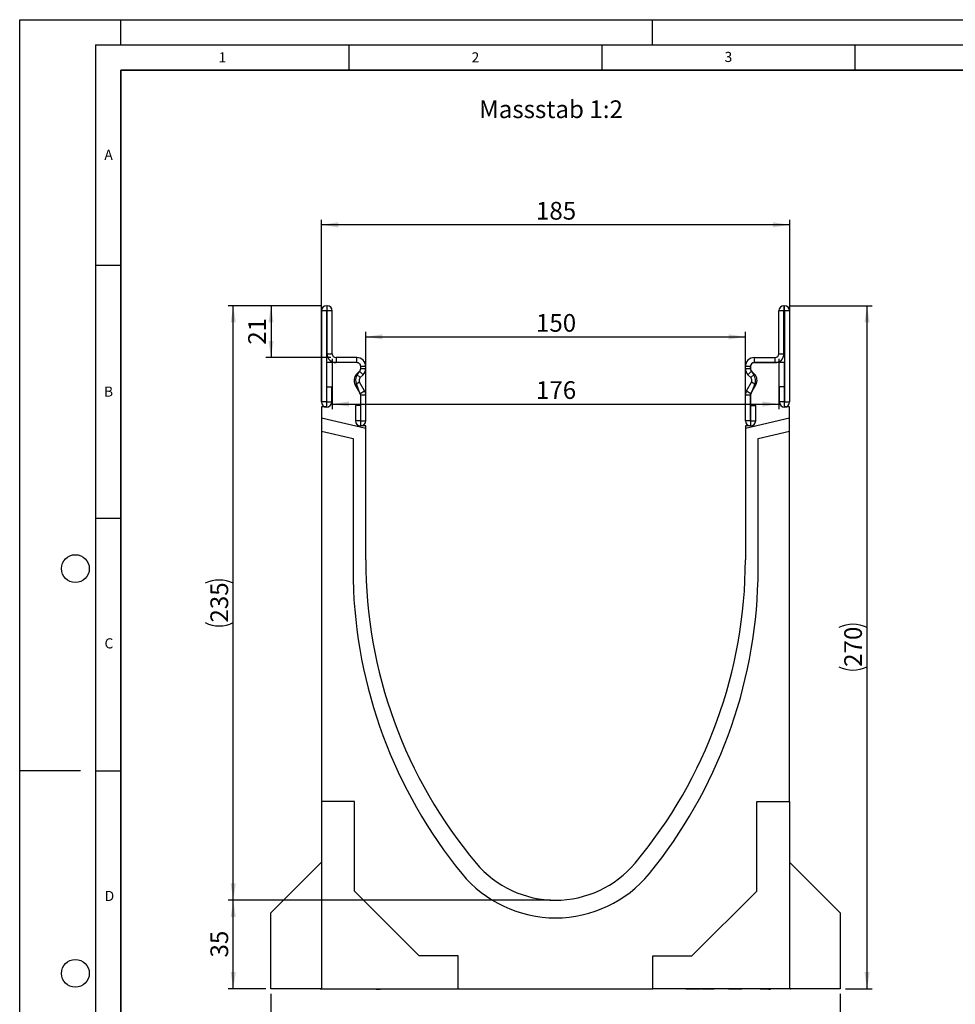
# Model space of a CAD drawing. Units: millimetres. Extents: x 0 to 420, y 0 to 297.
# Drawn here: x 0 to 185, y 102 to 297 of the extents above; entities that cross this region are included whole.
import ezdxf

# ---------------------------------------------------------------- set-up
doc = ezdxf.new("R2010")
doc.units = ezdxf.units.MM
doc.layers.add('LINIEN-DICK', color=7, linetype='Continuous', lineweight=35)
for name, color, linetype in [('LINIEN-DÜNN', 7, 'Continuous'), ('SLD-0', 179, 'Continuous'), ('VORLAGE_TEXT', 7, 'Continuous')]:
    doc.layers.add(name, color=color, linetype=linetype)
doc.styles.add('SLDTEXTSTYLE0', font='TXT', dxfattribs={"width": 0.605})
doc.styles.add('SLDTEXTSTYLE2', font='TXT', dxfattribs={"width": 0.75})
doc.dimstyles.new('SLDDIMSTYLE0', dxfattribs={"dimtxt": 3.5, "dimasz": 3.302, "dimexe": 0, "dimexo": 0.0625, "dimgap": 0.875, "dimtad": 1, "dimlfac": 2, "dimrnd": 1e-09, "dimzin": 12, "dimdsep": 46, "dimtxsty": 'SLDTEXTSTYLE2', "dimsah": 1, "dimcen": 0.09, "dimadec": 0, "dimazin": 3, "dimtfac": 1, "dimtofl": 0, "dimtmove": 0, "dimatfit": 3, "dimfxl": 0, "dimfrac": 2, "dimtolj": 1, "dimtzin": 12, "dimarcsym": 0})
doc.dimstyles.new('SLDDIMSTYLE1', dxfattribs={"dimtxt": 3.5, "dimasz": 3.302, "dimexe": 0, "dimexo": 0.0625, "dimgap": 0.875, "dimtad": 1, "dimdec": 0, "dimlfac": 2, "dimrnd": 1e-09, "dimzin": 12, "dimdsep": 46, "dimtxsty": 'SLDTEXTSTYLE2', "dimsah": 1, "dimcen": 0.09, "dimadec": 0, "dimazin": 3, "dimtfac": 1, "dimtofl": 0, "dimtmove": 0, "dimatfit": 3, "dimfxl": 0, "dimfrac": 2, "dimtolj": 1, "dimtzin": 12, "dimarcsym": 0})

# ---------------------------------------------------------------- blocks, each defined once
blk = doc.blocks.new('_D')
at = {"layer": 'SLD-0'}
for p, q in [((59.62, 221.46), (59.62, 257.46)), ((152.12, 221.46), (152.12, 257.46)), ((152.12, 256.46), (59.62, 256.46))]:
    blk.add_line(p, q, dxfattribs=at)
for points in [[(59.62, 256.46), (62.92, 255.96), (62.92, 256.97)], [(152.12, 256.46), (148.81, 256.97), (148.81, 255.96)]]:
    blk.add_solid(points, dxfattribs=at)
at = {"layer": 'SLD-0', "insert": (101.99, 260.98), "char_height": 3.5, "attachment_point": 1, "style": 'SLDTEXTSTYLE2'}
blk.add_mtext('185', dxfattribs=at)
blk = doc.blocks.new('_D_1')
at = {"layer": 'SLD-0'}
for p, q in [((68.37, 217.71), (68.37, 235.31)), ((68.37, 234.31), (143.37, 234.31)), ((143.37, 217.71), (143.37, 235.31))]:
    blk.add_line(p, q, dxfattribs=at)
for points in [[(68.37, 234.31), (71.67, 233.8), (71.67, 234.81)], [(143.37, 234.31), (140.06, 234.81), (140.06, 233.8)]]:
    blk.add_solid(points, dxfattribs=at)
at = {"layer": 'SLD-0', "insert": (101.99, 238.82), "char_height": 3.5, "attachment_point": 1, "style": 'SLDTEXTSTYLE2'}
blk.add_mtext('150', dxfattribs=at)
blk = doc.blocks.new('_D_2')
at = {"layer": 'SLD-0'}
for p, q in [((61.74, 229.96), (61.74, 220.03)), ((149.99, 229.96), (149.99, 220.03)), ((61.74, 221.03), (149.99, 221.03))]:
    blk.add_line(p, q, dxfattribs=at)
for points in [[(61.74, 221.03), (65.04, 220.52), (65.04, 221.54)], [(149.99, 221.03), (146.69, 221.54), (146.69, 220.52)]]:
    blk.add_solid(points, dxfattribs=at)
at = {"layer": 'SLD-0', "insert": (101.99, 225.54), "char_height": 3.5, "attachment_point": 1, "style": 'SLDTEXTSTYLE2'}
blk.add_mtext('176', dxfattribs=at)
blk = doc.blocks.new('_D_3')
at = {"layer": 'SLD-0'}
for p, q in [((59.65, 240.46), (48.65, 240.46)), ((49.65, 240.46), (49.65, 230.21)), ((61.49, 230.21), (48.65, 230.21))]:
    blk.add_line(p, q, dxfattribs=at)
for points in [[(49.65, 240.46), (49.14, 237.16), (50.16, 237.16)], [(49.65, 230.21), (50.16, 233.52), (49.14, 233.52)]]:
    blk.add_solid(points, dxfattribs=at)
at = {"layer": 'SLD-0', "insert": (45.14, 232.75), "char_height": 3.5, "attachment_point": 1, "rotation": 90, "style": 'SLDTEXTSTYLE2'}
blk.add_mtext('21', dxfattribs=at)
blk = doc.blocks.new('_D_4')
at = {"layer": 'SLD-0'}
for p, q in [((152.08, 240.46), (168.41, 240.46)), ((167.41, 105.46), (167.41, 240.46)), ((163.12, 105.46), (168.41, 105.46))]:
    blk.add_line(p, q, dxfattribs=at)
for centre, start, end in [((164.63, 171.29), 63.4349, 116.5651), ((164.63, 174.64), 243.4349, 296.5651)]:
    blk.add_arc(centre, 6.21, start, end, dxfattribs=at)
for points in [[(167.41, 240.46), (166.9, 237.16), (167.92, 237.16)], [(167.41, 105.46), (167.92, 108.77), (166.9, 108.77)]]:
    blk.add_solid(points, dxfattribs=at)
at = {"layer": 'SLD-0', "insert": (162.9, 169.08), "char_height": 3.5, "attachment_point": 1, "rotation": 90, "style": 'SLDTEXTSTYLE2'}
blk.add_mtext('270', dxfattribs=at)
blk = doc.blocks.new('_D_5')
at = {"layer": 'SLD-0'}
for p, q in [((104.87, 122.96), (41.19, 122.96)), ((42.19, 105.46), (42.19, 122.96)), ((48.62, 105.46), (41.19, 105.46))]:
    blk.add_line(p, q, dxfattribs=at)
for points in [[(42.19, 122.96), (41.68, 119.66), (42.7, 119.66)], [(42.19, 105.46), (42.7, 108.77), (41.68, 108.77)]]:
    blk.add_solid(points, dxfattribs=at)
at = {"layer": 'SLD-0', "insert": (37.68, 111.63), "char_height": 3.5, "attachment_point": 1, "rotation": 90, "style": 'SLDTEXTSTYLE2'}
blk.add_mtext('35', dxfattribs=at)
blk = doc.blocks.new('_D_6')
at = {"layer": 'SLD-0'}
for p, q in [((59.65, 240.46), (41.19, 240.46)), ((42.19, 122.96), (42.19, 240.46)), ((104.87, 122.96), (41.19, 122.96))]:
    blk.add_line(p, q, dxfattribs=at)
for centre, start, end in [((39.41, 180.04), 63.4349, 116.5651), ((39.41, 183.39), 243.4349, 296.5651)]:
    blk.add_arc(centre, 6.21, start, end, dxfattribs=at)
for points in [[(42.19, 240.46), (41.68, 237.16), (42.7, 237.16)], [(42.19, 122.96), (42.7, 126.27), (41.68, 126.27)]]:
    blk.add_solid(points, dxfattribs=at)
at = {"layer": 'SLD-0', "insert": (37.68, 177.83), "char_height": 3.5, "attachment_point": 1, "rotation": 90, "style": 'SLDTEXTSTYLE2'}
blk.add_mtext('235', dxfattribs=at)
blk = doc.blocks.new('_D_7')
at = {"layer": 'SLD-0'}
for p, q in [((49.62, 104.46), (49.62, 94.46)), ((162.12, 104.46), (162.12, 94.46)), ((162.12, 95.46), (49.62, 95.46))]:
    blk.add_line(p, q, dxfattribs=at)
for points in [[(49.62, 95.46), (52.92, 94.96), (52.92, 95.97)], [(162.12, 95.46), (158.81, 95.97), (158.81, 94.96)]]:
    blk.add_solid(points, dxfattribs=at)
at = {"layer": 'SLD-0', "insert": (101.99, 99.98), "char_height": 3.5, "attachment_point": 1, "style": 'SLDTEXTSTYLE2'}
blk.add_mtext('225', dxfattribs=at)

msp = doc.modelspace()

# ---------------------------------------------------------------- linework, layer by layer
at = {"color": 7, "linetype": 'Continuous', "lineweight": 25}
for p, q in [((60.6153, 239.4268), (59.6158, 239.4268)), ((59.6158, 239.4268), (59.6158, 221.4513)), ((60.6153, 239.4268), (60.6153, 221.4513)), ((60.6528, 240.4638), (60.6528, 239.4643)), ((60.7408, 240.4638), (60.6528, 240.4638)), ((60.7408, 239.4643), (60.6528, 239.4643)), ((60.7408, 239.4643), (60.7408, 240.4638)), ((61.7408, 239.4638), (60.7413, 239.4638)), ((60.7413, 230.9638), (60.7413, 239.4638)), ((61.7408, 230.9638), (61.7408, 239.4638)), ((150.9893, 239.4638), (149.9898, 239.4638)), ((149.9898, 230.9638), (149.9898, 239.4638)), ((150.9893, 230.9638), (150.9893, 239.4638)), ((150.9898, 240.4638), (150.9898, 239.4643)), ((150.9898, 240.4638), (151.0777, 240.4638)), ((150.9898, 239.4643), (151.0777, 239.4643)), ((151.0777, 239.4643), (151.0777, 240.4638)), ((152.1148, 239.4268), (151.1153, 239.4268)), ((151.1153, 239.4268), (151.1153, 221.4513)), ((152.1148, 239.4268), (152.1148, 221.4513)), ((60.7413, 230.9638), (61.7408, 230.9638)), ((62.4908, 230.2138), (62.4908, 229.2143)), ((66.6158, 230.2138), (62.4908, 230.2138)), ((66.6158, 229.2143), (66.6158, 230.2138)), ((145.1148, 230.2138), (145.1148, 229.2143)), ((145.1148, 230.2138), (149.2398, 230.2138)), ((149.2398, 229.2143), (149.2398, 230.2138)), ((149.9898, 230.9638), (150.9893, 230.9638)), ((60.6153, 229.2143), (60.6153, 220.4643)), ((66.6153, 229.2143), (60.6153, 229.2143)), ((66.6158, 229.2143), (62.4908, 229.2143)), ((67.3653, 228.0627), (67.3653, 228.4643)), ((68.3658, 228.4638), (67.3663, 228.4638)), ((67.3663, 228.0621), (67.3663, 228.4638)), ((67.3663, 228.0621), (68.3658, 228.0621)), ((68.3658, 228.0621), (68.3658, 228.4638)), ((144.3643, 228.4638), (143.3648, 228.4638)), ((143.3648, 228.0621), (143.3648, 228.4638)), ((143.3648, 228.0621), (144.3643, 228.0621)), ((144.3643, 228.0621), (144.3643, 228.4638)), ((144.3653, 228.4643), (144.3653, 228.0627)), ((145.1148, 229.2143), (149.2398, 229.2143)), ((151.1153, 229.2143), (145.1153, 229.2143)), ((151.1153, 220.4643), (151.1153, 229.2143)), ((66.5659, 226.9509), (67.1464, 227.5314)), ((66.5659, 226.9509), (67.2727, 226.2442)), ((66.7516, 226.8363), (67.1659, 227.5149)), ((67.8532, 226.8247), (67.1464, 227.5314)), ((67.2727, 226.2442), (67.8532, 226.8247)), ((144.5841, 227.5314), (143.8773, 226.8247)), ((144.4578, 226.2442), (143.8773, 226.8247)), ((144.4578, 226.2442), (145.1646, 226.9509)), ((144.5646, 227.5149), (144.9789, 226.8363)), ((145.1646, 226.9509), (144.5841, 227.5314)), ((60.6653, 224.4268), (61.6648, 224.4268)), ((60.6653, 221.4513), (60.6653, 224.4268)), ((61.6648, 221.4513), (61.6648, 224.4268)), ((67.1535, 225.3388), (66.2879, 224.8391)), ((67.2657, 223.1455), (66.2879, 224.8391)), ((67.229, 223.1958), (66.5791, 224.8393)), ((68.1313, 223.6452), (67.1535, 225.3388)), ((143.5992, 223.6452), (144.577, 225.3388)), ((144.4648, 223.1455), (145.4426, 224.8391)), ((145.1515, 224.8393), (144.5015, 223.1958)), ((145.4426, 224.8391), (144.577, 225.3388)), ((150.0658, 224.4268), (150.0658, 221.4513)), ((151.0653, 224.4268), (150.0658, 224.4268)), ((151.0653, 224.4268), (151.0653, 221.4513)), ((67.2657, 223.1455), (68.1313, 223.6452)), ((67.3653, 216.7143), (67.3653, 222.7435)), ((68.3658, 222.7702), (67.3663, 222.7702)), ((67.3663, 217.7383), (67.3663, 222.7702)), ((68.3658, 217.7383), (68.3658, 222.7702)), ((144.3643, 222.7702), (143.3648, 222.7702)), ((143.3648, 217.7383), (143.3648, 222.7702)), ((143.5992, 223.6452), (144.4648, 223.1455)), ((144.3643, 217.7383), (144.3643, 222.7702)), ((144.3653, 222.7435), (144.3653, 216.7143)), ((60.6153, 220.4643), (59.6153, 220.4643)), ((59.6153, 220.4643), (59.6153, 218.223)), ((60.6153, 221.4513), (59.6158, 221.4513)), ((60.6653, 221.4513), (61.6648, 221.4513)), ((66.3168, 220.7138), (66.3168, 217.7383)), ((67.3163, 220.7138), (66.3168, 220.7138)), ((67.3163, 220.7138), (67.3163, 217.7383)), ((144.4143, 217.7383), (144.4143, 220.7138)), ((144.4143, 220.7138), (145.4138, 220.7138)), ((145.4138, 217.7383), (145.4138, 220.7138)), ((151.0653, 221.4513), (150.0658, 221.4513)), ((151.1153, 221.4513), (152.1148, 221.4513)), ((152.1153, 220.4643), (151.1153, 220.4643)), ((152.1153, 218.223), (152.1153, 220.4643)), ((68.3653, 216.2029), (59.6153, 218.223)), ((59.6153, 218.223), (59.6153, 215.6573)), ((152.1153, 218.223), (143.3653, 216.2029)), ((152.1153, 215.6573), (152.1153, 218.223)), ((67.3163, 217.7383), (66.3168, 217.7383)), ((68.3653, 216.7143), (67.3653, 216.7143)), ((67.3663, 217.7383), (68.3658, 217.7383)), ((68.3653, 216.2029), (68.3653, 216.7143)), ((68.3653, 190.2143), (68.3653, 216.2029)), ((144.3643, 217.7383), (143.3648, 217.7383)), ((144.3653, 216.7143), (143.3653, 216.7143)), ((143.3653, 216.7143), (143.3653, 216.2029)), ((143.3653, 216.2029), (143.3653, 190.2143)), ((144.4143, 217.7383), (145.4138, 217.7383)), ((59.6153, 215.6573), (65.8653, 214.2143)), ((59.6153, 215.6573), (59.6153, 142.4643)), ((65.8653, 214.2143), (65.8653, 186.3224)), ((145.8653, 214.2143), (152.1153, 215.6573)), ((145.8653, 186.3224), (145.8653, 214.2143)), ((152.1153, 142.4643), (152.1153, 215.6573)), ((66.1153, 142.4643), (59.6153, 142.4643)), ((59.6153, 142.4643), (59.6153, 105.4643)), ((66.1153, 124.7643), (66.1153, 142.4643)), ((145.6153, 142.4643), (152.1153, 142.4643)), ((145.6153, 124.7643), (145.6153, 142.4643)), ((152.1153, 142.4643), (152.1153, 105.4643)), ((49.6153, 120.4643), (59.6153, 130.4643)), ((152.1153, 130.4643), (162.1153, 120.4643)), ((78.9153, 111.9643), (66.1153, 124.7643)), ((132.8153, 111.9643), (145.6153, 124.7643)), ((49.6153, 105.4643), (49.6153, 120.4643)), ((162.1153, 120.4643), (162.1153, 105.4643)), ((86.6153, 111.9643), (78.9153, 111.9643)), ((86.6153, 105.4643), (86.6153, 111.9643)), ((125.1153, 111.9643), (132.8153, 111.9643)), ((125.1153, 105.4643), (125.1153, 111.9643)), ((59.6153, 105.4643), (49.6153, 105.4643)), ((59.3653, 105.4643), (59.5278, 105.4643)), ((59.6153, 105.4643), (86.6153, 105.4643)), ((67.0224, 105.4643), (67.0224, 105.3643)), ((68.7099, 105.3643), (68.7099, 105.4643)), ((68.9888, 105.3643), (68.7099, 105.3643)), ((68.9888, 105.4643), (68.9888, 105.3643)), ((69.879, 105.3643), (69.879, 105.4643)), ((70.4492, 105.3643), (70.4492, 105.4643)), ((70.4492, 105.3643), (70.5723, 105.3643)), ((70.5723, 105.3643), (70.5723, 105.4643)), ((70.5723, 105.3643), (71.0534, 105.3643)), ((71.0534, 105.3643), (71.0534, 105.4643)), ((71.2491, 105.4643), (71.2491, 105.3643)), ((71.2491, 105.3643), (71.3722, 105.3643)), ((71.3722, 105.3643), (71.3722, 105.4643)), ((86.6153, 105.4643), (125.1153, 105.4643)), ((152.1153, 105.4643), (125.1153, 105.4643)), ((129.0755, 105.3643), (129.0755, 105.4643)), ((131.6032, 105.4643), (131.6032, 105.3643)), ((131.9199, 105.3643), (131.6032, 105.3643)), ((131.9199, 105.4643), (131.9199, 105.3643)), ((133.1445, 105.3643), (131.9199, 105.3643)), ((132.3213, 105.3518), (132.3213, 105.3643)), ((133.1445, 105.4643), (133.1445, 105.3643)), ((133.4403, 105.3643), (133.1445, 105.3643)), ((133.4403, 105.4643), (133.4403, 105.3643)), ((134.5299, 105.3643), (133.4403, 105.3643)), ((134.5877, 105.4643), (134.5877, 105.3643)), ((134.7143, 105.3643), (134.7143, 105.4643)), ((134.8891, 105.3643), (134.7143, 105.3643)), ((134.8891, 105.4643), (134.8891, 105.3643)), ((135.9013, 105.3643), (134.8891, 105.3643)), ((135.9013, 105.4643), (135.9013, 105.3643)), ((136.9389, 105.3643), (135.9013, 105.3643)), ((136.9389, 105.4643), (136.9389, 105.3643)), ((137.192, 105.3643), (136.9389, 105.3643)), ((137.192, 105.4643), (137.192, 105.3643)), ((137.684, 105.4643), (137.684, 105.3518)), ((138.2575, 105.3643), (138.2575, 105.4643)), ((140.0098, 105.3643), (140.0098, 105.4643)), ((141.1166, 105.3643), (140.0098, 105.3643)), ((140.4475, 105.3518), (140.4475, 105.3643)), ((141.1166, 105.4643), (141.1166, 105.3643)), ((141.3333, 105.3643), (141.1166, 105.3643)), ((141.3333, 105.4643), (141.3333, 105.3643)), ((142.1712, 105.3643), (141.3333, 105.3643)), ((142.1712, 105.4643), (142.1712, 105.3643)), ((142.3736, 105.3643), (142.1712, 105.3643)), ((142.3736, 105.4643), (142.3736, 105.3643)), ((142.6654, 105.3643), (142.3736, 105.3643)), ((142.7334, 105.4643), (142.7334, 105.3643)), ((144.0745, 105.4643), (144.0745, 105.3643)), ((146.1342, 105.3518), (146.1342, 105.3643)), ((146.2632, 105.3518), (146.2632, 105.4643)), ((146.4334, 105.4643), (146.4334, 105.3643)), ((146.7768, 105.3643), (146.4334, 105.3643)), ((146.7768, 105.4643), (146.7768, 105.3643)), ((146.8377, 105.3643), (146.7768, 105.3643)), ((146.8377, 105.4643), (146.8377, 105.3643)), ((147.9956, 105.3643), (146.8377, 105.3643)), ((147.9956, 105.3643), (147.9956, 105.4643)), ((147.9956, 105.3643), (148.339, 105.3643)), ((148.339, 105.4643), (148.339, 105.3643)), ((162.1153, 105.4643), (152.1153, 105.4643)), ((152.2028, 105.4643), (152.3645, 105.4643))]:
    msp.add_line(p, q, dxfattribs=at)
for centre, radius, start, end in [((60.6528, 239.4268), 1.0371, 90, 180), ((60.6528, 239.4268), 0.0376, 90, 180), ((60.7408, 239.4638), 1, 0, 90), ((60.7408, 239.4638), 0.0005, 0, 90), ((150.9898, 239.4638), 1, 90, 180), ((150.9898, 239.4638), 0.0005, 90, 180), ((151.0777, 239.4268), 1.0371, 0, 90), ((151.0777, 239.4268), 0.0376, 0, 90), ((62.4908, 230.9638), 1.7495, 180, 270), ((62.4908, 230.9638), 0.75, 180, 270), ((66.6158, 228.4638), 1.75, 359.999993, 90), ((145.1148, 228.4638), 1.75, 90, 180.000007), ((149.2398, 230.9638), 0.75, 270, 0), ((149.2398, 230.9638), 1.7495, 270, 0), ((66.6153, 228.4643), 0.75, 0, 90), ((66.6158, 228.4638), 0.7505, 359.999993, 90), ((66.6158, 228.0621), 0.7505, 315, 359.999984), ((66.6162, 228.0251), 0.75, 317.131818, 2.872689), ((66.6158, 228.0621), 1.75, 315, 359.999993), ((145.1148, 228.0621), 1.75, 180.000007, 225), ((145.1148, 228.4638), 0.7505, 90, 180.000007), ((145.1143, 228.0251), 0.75, 177.127311, 222.868182), ((145.1148, 228.0621), 0.7505, 180.000016, 225), ((145.1153, 228.4643), 0.75, 90, 180), ((67.803, 225.7138), 1.7495, 135, 210), ((68.0946, 225.7143), 1.75, 140.122698, 210), ((67.803, 225.7138), 0.75, 135, 210), ((143.9275, 225.7138), 0.75, 330, 45), ((143.6359, 225.7143), 1.75, 330, 39.877302), ((143.9275, 225.7138), 1.7495, 330, 45), ((66.6155, 222.7643), 0.75, 358.404934, 35.121771), ((66.6158, 222.7702), 0.7505, 360, 30), ((66.6158, 222.7702), 1.75, 360, 30), ((145.1148, 222.7702), 1.75, 150, 180), ((145.1148, 222.7702), 0.7505, 150, 180), ((145.115, 222.7643), 0.75, 144.878229, 181.595066), ((60.6403, 221.4513), 1.0245, 180, 0), ((60.6403, 221.4513), 0.025, 180, 0), ((151.0903, 221.4513), 1.0245, 180, 0), ((151.0903, 221.4513), 0.025, 180, 0), ((67.3413, 217.7383), 1.0245, 180, 0), ((67.3413, 217.7383), 0.025, 180, 0), ((144.3893, 217.7383), 1.0245, 180, 0), ((144.3893, 217.7383), 0.025, 180, 0), ((161.6456, 190.214), 93.2803, 179.999792, 219.96648), ((50.0849, 190.214), 93.2803, 320.03352, 0.000208), ((161.6166, 188.6779), 95.7803, 181.409236, 219.144139), ((50.1139, 188.6779), 95.7803, 320.855861, 358.590764), ((105.8653, 143.4643), 20.5, 219.96648, 320.03352), ((105.8653, 143.4643), 24, 219.450895, 320.549105)]:
    msp.add_arc(centre, radius, start, end, dxfattribs=at)
msp.add_open_spline([(146.4348, 105.3643), (146.4087, 105.3643), (146.3565, 105.3643), (146.3004, 105.3643), (146.2704, 105.3643), (146.2632, 105.3643)], degree=3, knots=[0, 0, 0, 0, 0.43219719, 0.86363783, 1, 1, 1, 1], dxfattribs=at)
at = {"layer": 'LINIEN-DICK'}
for p, q in [((20, 287), (20, 10)), ((410, 287), (20, 287))]:
    msp.add_line(p, q, dxfattribs=at)
at = {"layer": 'LINIEN-DÜNN'}
for p, q in [((0, 0), (0, 297)), ((0, 297), (420, 297)), ((20, 292), (20, 297)), ((125, 292), (125, 297)), ((15, 292), (415, 292)), ((15, 292), (15, 5)), ((65, 292), (65, 287)), ((115, 292), (115, 287)), ((165, 292), (165, 287)), ((15, 248.5), (20, 248.5)), ((15, 198.5), (20, 198.5)), ((12, 148.5), (0, 148.5)), ((15, 148.5), (20, 148.5))]:
    msp.add_line(p, q, dxfattribs=at)
for centre in [(11, 188.5), (11, 108.5)]:
    msp.add_circle(centre, 2.75, dxfattribs=at)

# ---------------------------------------------------------------- texts
at = {"layer": 'SLD-0', "insert": (90.7665, 281.0539), "char_height": 3.5, "attachment_point": 1, "style": 'SLDTEXTSTYLE2'}
msp.add_mtext('Massstab 1:2', dxfattribs=at)
at = {"layer": 'VORLAGE_TEXT', "char_height": 2, "attachment_point": 2, "style": 'SLDTEXTSTYLE0'}
for s, insert in [('1', (40.051, 290.553)), ('2', (90.0332, 290.5567)), ('3', (140.0166, 290.6379)), ('A', (17.561, 271.2966)), ('B', (17.5517, 224.4926)), ('C', (17.6275, 174.7262)), ('D', (17.7359, 124.8018))]:
    msp.add_mtext(s, dxfattribs=dict(at, insert=insert))

# ---------------------------------------------------------------- dimensions: what is measured, and where the dimension line sits
at = {"layer": 'SLD-0'}
for base, p1, p2, dimstyle, picture, middle in [((59.6153, 256.4638), (152.1153, 220.4643), (59.6153, 220.4643), 'SLDDIMSTYLE0', '_D', (105.8653, 256.4638)), ((143.3653, 234.3056), (68.3653, 216.7143), (143.3653, 216.7143), 'SLDDIMSTYLE0', '_D_1', (105.8653, 234.3056)), ((149.9898, 221.0297), (61.7408, 230.9638), (149.9898, 230.9638), 'SLDDIMSTYLE1', '_D_2', (105.8653, 221.0297)), ((49.6153, 95.4643), (162.1153, 105.4643), (49.6153, 105.4643), 'SLDDIMSTYLE0', '_D_7', (105.8653, 95.4643))]:
    dim = msp.add_linear_dim(base=base, p1=p1, p2=p2, dimstyle=dimstyle, dxfattribs=at)
    dim.commit()
    dim.dimension.update_dxf_attribs({"geometry": picture, "text_midpoint": middle, "dimtype": 160})
for base, p1, p2, picture, middle in [((42.1885, 240.4638), (105.8653, 122.9643), (60.6528, 240.4638), '_D_6', (42.1885, 181.7141)), ((167.4122, 240.4638), (162.1153, 105.4643), (151.0777, 240.4638), '_D_4', (167.4122, 172.9641))]:
    dim = msp.add_linear_dim(base=base, p1=p1, p2=p2, angle=90, text='(<>)', dimstyle='SLDDIMSTYLE0', dxfattribs=at)
    dim.commit()
    dim.dimension.update_dxf_attribs({"geometry": picture, "text_midpoint": middle, "dimtype": 160})
for base, p1, p2, picture, middle in [((49.6523, 230.2138), (60.6528, 240.4638), (62.4908, 230.2138), '_D_3', (49.6523, 235.3388)), ((42.1885, 122.9643), (49.6153, 105.4643), (105.8653, 122.9643), '_D_5', (42.1885, 114.2143))]:
    dim = msp.add_linear_dim(base=base, p1=p1, p2=p2, angle=90, dimstyle='SLDDIMSTYLE0', dxfattribs=at)
    dim.commit()
    dim.dimension.update_dxf_attribs({"geometry": picture, "text_midpoint": middle, "dimtype": 160})

doc.saveas('drawing.dxf')
